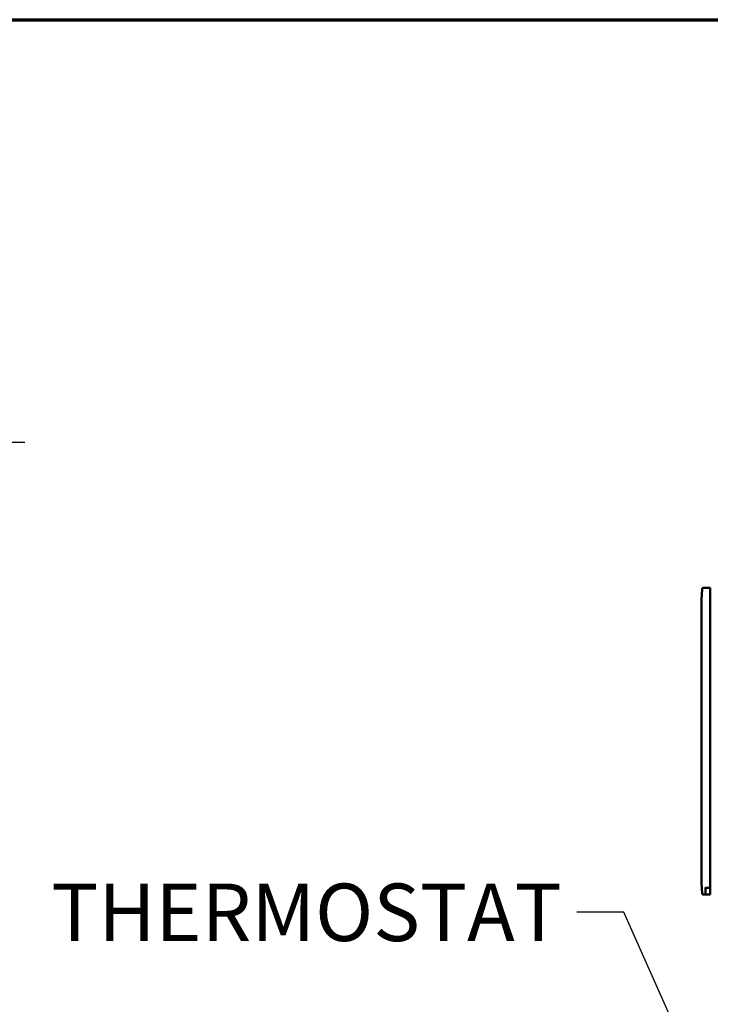
# Model space of a CAD drawing. Units: inches. Extents: x 3 to 337, y 7 to 213.
# Drawn here: x 174 to 203, y 167 to 208 of the extents above; entities that cross this region are included whole.
import ezdxf

# ---------------------------------------------------------------- set-up
doc = ezdxf.new("R2010")
doc.units = ezdxf.units.IN
doc.header["$LTSCALE"] = 20
doc.header["$MEASUREMENT"] = 0
doc.layers.get('0').update_dxf_attribs({"lineweight": 25})
for name, color, linetype, lineweight in [('Border (ANSI)', 7, 'Continuous', 70), ('Dimension (ANSI)', 7, 'Continuous', 25), ('Symbol (ANSI)', 7, 'Continuous', 25), ('Visible (ANSI)', 7, 'Continuous', 50)]:
    doc.layers.add(name, color=color, linetype=linetype, lineweight=lineweight)
doc.styles.add('Note Text (ANSI)', font='tahoma.ttf')
doc.dimstyles.new('Default (ANSI)', dxfattribs={"dimscale": 20, "dimtxt": 0.12, "dimasz": 0.098425, "dimexe": 0.125, "dimexo": 0.0625, "dimgap": 0.031496, "dimtad": 0, "dimtih": 1, "dimtoh": 1, "dimzin": 4, "dimdsep": 46, "dimtxsty": 'Note Text (ANSI)', "dimcen": 0.09, "dimdle": 0.393701, "dimclrd": 256, "dimclre": 256, "dimclrt": 256, "dimadec": 0, "dimazin": 1, "dimtfac": 1, "dimtofl": 0, "dimtmove": 0, "dimatfit": 3, "dimfxl": 1, "dimtolj": 1, "dimtzin": 4, "dimlwd": -1, "dimlwe": -1, "dimarcsym": 0})
doc.dimstyles.new('Default (ANSI)$7', dxfattribs={"dimscale": 20, "dimtxt": 0.12, "dimasz": 0.098425, "dimexe": 0.125, "dimexo": 0.0625, "dimgap": 0.031496, "dimtad": 0, "dimtih": 1, "dimtoh": 1, "dimzin": 4, "dimdsep": 46, "dimtxsty": 'Note Text (ANSI)', "dimcen": 0.09, "dimdle": 0.393701, "dimclrd": 256, "dimclre": 256, "dimclrt": 256, "dimadec": 0, "dimazin": 1, "dimtfac": 1, "dimtofl": 0, "dimtmove": 0, "dimatfit": 3, "dimfxl": 1, "dimtolj": 1, "dimtzin": 4, "dimlwd": -1, "dimlwe": -1, "dimarcsym": 0})

# ---------------------------------------------------------------- blocks, each defined once
blk = doc.blocks.new('Borders Default Border')
at = {"layer": 'Border (ANSI)', "flags": 128}
blk.add_lwpolyline([(0.38, 0.62), (0.38, 10.38), (16.62, 10.38), (16.62, 0.62), (0.38, 0.62)], dxfattribs=at)
blk = doc.blocks.new('*D31')
at = {"layer": 'Defpoints', "color": 0, "transparency": 16777216}
for p in [(152.18, 189.973), (152.18, 99.973), (172.016, 99.973)]:
    blk.add_point(p, dxfattribs=at)
at = {"layer": 'Dimension (ANSI)', "transparency": 16777216}
for p, q in [((153.43, 189.973), (174.516, 189.973)), ((172.016, 188.004), (172.016, 153.149)), ((172.016, 101.941), (172.016, 149.391)), ((153.43, 99.973), (174.516, 99.973))]:
    blk.add_line(p, q, dxfattribs=at)
for points in [[(171.688, 188.004), (172.344, 188.004), (172.016, 189.973)], [(171.688, 101.941), (172.344, 101.941), (172.016, 99.973)]]:
    blk.add_solid(points, dxfattribs=at)
at = {"layer": 'Dimension (ANSI)', "transparency": 16777216, "insert": (168.033, 152.519), "char_height": 2.4, "attachment_point": 1, "style": 'Note Text (ANSI)'}
blk.add_mtext('\\A1;90.00', dxfattribs=at)

msp = doc.modelspace()

# ---------------------------------------------------------------- linework, layer by layer
at = {"layer": 'Visible (ANSI)'}
for p, q in [((202.751, 183.39), (202.788, 183.854)), ((202.827, 183.89), (203.117, 183.89)), ((203.117, 183.89), (203.117, 183.319)), ((203.125, 183.788), (203.117, 183.788)), ((203.125, 183.276), (203.125, 183.788)), ((202.751, 183.319), (202.751, 183.39)), ((202.751, 171.666), (202.751, 183.319)), ((203.117, 171.666), (203.117, 183.319)), ((203.125, 183.276), (203.125, 171.606)), ((202.751, 171.595), (202.751, 171.666)), ((202.788, 171.131), (202.751, 171.595)), ((202.928, 171.387), (202.928, 171.095)), ((203.117, 171.381), (202.928, 171.381)), ((203.117, 171.666), (203.117, 171.387)), ((203.117, 171.387), (203.117, 171.381)), ((203.125, 171.095), (203.125, 171.606)), ((202.928, 171.095), (202.827, 171.095)), ((202.928, 171.095), (203.125, 171.095)), ((202.928, 171.095), (203.032, 171.095)), ((202.928, 171.095), (202.928, 171.095)), ((203.032, 171.095), (203.066, 171.095)), ((203.032, 171.095), (203.032, 171.095)), ((203.066, 171.095), (203.066, 171.095))]:
    msp.add_line(p, q, dxfattribs=at)
for centre, start, end in [((202.827, 183.851), 90, 175.5), ((202.827, 171.134), 184.5, 270)]:
    msp.add_arc(centre, 0.0394, start, end, dxfattribs=at)
for points, knots in [([(202.928, 171.095), (202.928, 171.095), (202.929, 171.095), (202.929, 171.095), (202.929, 171.095), (202.93, 171.095), (202.932, 171.095), (202.934, 171.095), (202.936, 171.095), (202.94, 171.095), (202.943, 171.095), (202.949, 171.095), (202.956, 171.095), (202.962, 171.095), (202.968, 171.094), (202.976, 171.094), (202.979, 171.094), (202.981, 171.095), (202.985, 171.095)], [0.6408897, 0.6408897, 0.6408897, 0.6408897, 0.6521739, 0.6521739, 0.6521739, 0.6956522, 0.6956522, 0.6956522, 0.7391304, 0.7391304, 0.7391304, 0.7826087, 0.7826087, 0.7826087, 0.826087, 0.826087, 0.826087, 0.8404362, 0.8404362, 0.8404362, 0.8404362]), ([(203.008, 171.095), (203.005, 171.095), (203.001, 171.095), (202.997, 171.095), (202.993, 171.095), (202.989, 171.095), (202.985, 171.095), (202.982, 171.095), (202.978, 171.095), (202.975, 171.095), (202.971, 171.095), (202.967, 171.095), (202.964, 171.095), (202.962, 171.095), (202.96, 171.095), (202.958, 171.095), (202.958, 171.095), (202.957, 171.095), (202.955, 171.095)], [0.2173943, 0.2173943, 0.2173943, 0.2173943, 0.2608696, 0.2608696, 0.2608696, 0.3043478, 0.3043478, 0.3043478, 0.3478261, 0.3478261, 0.3478261, 0.3913043, 0.3913043, 0.3913043, 0.4347826, 0.4347826, 0.4347826, 0.4531239, 0.4531239, 0.4531239, 0.4531239])]:
    msp.add_open_spline(points, degree=3, knots=knots, dxfattribs=at)

# ---------------------------------------------------------------- block references
at = {"xscale": 20, "yscale": 20, "zscale": 20}
msp.add_blockref('Borders Default Border', (0, 0), dxfattribs=at)

# ---------------------------------------------------------------- texts
at = {"layer": 'Symbol (ANSI)', "insert": (196.923, 171.554), "char_height": 2.4, "width": 20.61005, "attachment_point": 3, "line_spacing_factor": 1.388017, "style": 'Note Text (ANSI)'}
msp.add_mtext('\\fTahoma|b0|i0;{\\H2.4000;THERMOSTAT\\P}\\fTahoma|b0|i0;{\\H2.4000;Set @ 90}\\fAIGDT|b0|i0;{\\H2.4000;~}\\fTahoma|b0|i0;{\\H2.4000;F}', dxfattribs=at)

# ---------------------------------------------------------------- dimensions: what is measured, and where the dimension line sits
at = {"layer": 'Dimension (ANSI)'}
dim = msp.add_linear_dim(base=(172.016, 99.973), p1=(152.18, 189.973), p2=(152.18, 99.973), angle=90, dimstyle='Default (ANSI)', override={"dimgap": 0.031496, "dimdec": 2, "dimtol": 0, "dimlim": 0, "dimtp": 0, "dimtm": 0, "dimtdec": 2, "dimatfit": 1}, dxfattribs=at)
dim.commit()
dim.dimension.update_dxf_attribs({"geometry": '*D31', "text_midpoint": (172.016, 151.27), "dimtype": 160})

# ---------------------------------------------------------------- leaders
at = {"layer": 'Symbol (ANSI)', "annotation_type": 0, "has_hookline": 1, "hookline_direction": 1, "text_width": 20.612}
msp.add_leader([(208.415, 150.375), (199.521, 170.354), (197.553, 170.354)], dimstyle='Default (ANSI)$7', override={"dimtad": 0}, dxfattribs=at)

doc.saveas('drawing.dxf')
